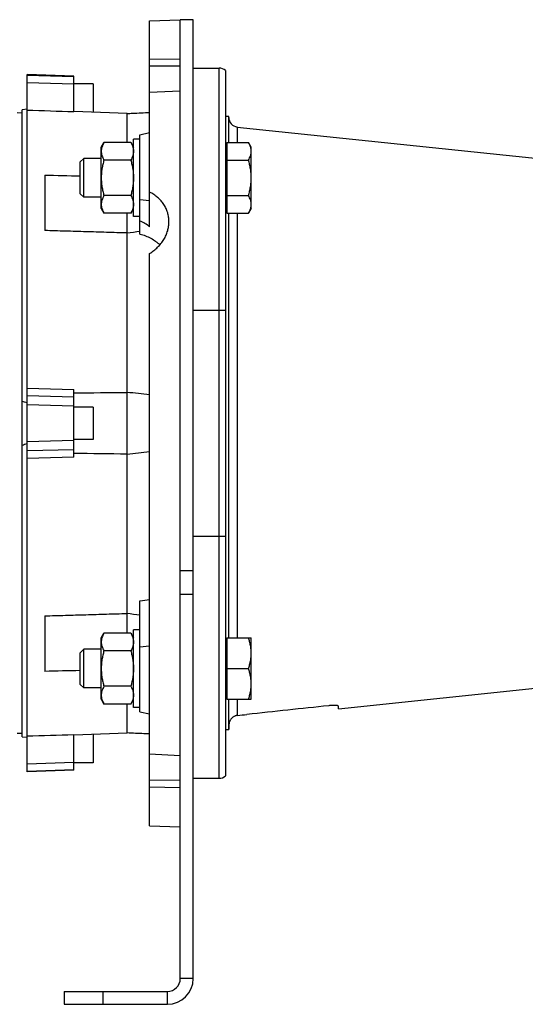
# Model space of a CAD drawing. Units: millimetres. Extents: x -1157 to 2076, y -502 to 968.
# Drawn here: x 839 to 995, y 22 to 327 of the extents above; entities that cross this region are included whole.
import ezdxf

# ---------------------------------------------------------------- set-up
doc = ezdxf.new("R2010")
doc.units = ezdxf.units.MM
doc.header["$LTSCALE"] = 19.36
doc.layers.get('0').update_dxf_attribs({"linetype": 'CONTINUOUS'})
doc.layers.add('3_ALL_AXES', color=7, linetype='CONTINUOUS')
doc.layers.add('6_ALL_SURFS', color=7, linetype='CONTINUOUS')

msp = doc.modelspace()

# ---------------------------------------------------------------- linework, layer by layer
at = {"color": 7, "linetype": 'CONTINUOUS'}
for p, q in [((878.78, 326.43), (888.28, 326.77)), ((878.78, 262.56), (878.78, 326.43)), ((888.28, 326.77), (888.28, 326.77)), ((892.28, 326.77), (888.28, 326.77)), ((892.28, 29.77), (892.28, 326.77)), ((878.78, 314.51), (888.28, 314.69)), ((888.28, 312.41), (878.78, 312.32)), ((892.28, 311.77), (900.28, 311.77)), ((840.78, 93.77), (840.78, 309.77)), ((855.28, 309.26), (840.78, 309.77)), ((855.28, 298.19), (855.28, 309.26)), ((902.28, 311), (902.28, 92.53)), ((861.28, 306.94), (855.28, 306.94)), ((861.28, 306.94), (861.28, 298.09)), ((888.28, 304.65), (878.78, 304.22)), ((840.78, 299.07), (839.28, 298.87)), ((839.28, 297.86), (837.73, 297.89)), ((839.28, 104.66), (839.28, 298.87)), ((871.78, 297.71), (855.28, 298.31)), ((871.78, 288.75), (871.78, 297.71)), ((903.28, 296.77), (902.28, 296.77)), ((903.28, 288.75), (903.28, 296.77)), ((905.96, 293.52), (1020.05, 281.53)), ((873.78, 265.78), (873.78, 289.78)), ((875.78, 289.78), (873.78, 289.78)), ((875.78, 291.14), (878.78, 291.78)), ((875.78, 260.36), (875.78, 291.14)), ((863.78, 287.28), (864.62, 288.75)), ((863.78, 268.28), (863.78, 287.28)), ((872.93, 288.75), (864.62, 288.75)), ((872.93, 288.75), (873.78, 287.28)), ((902.68, 286.78), (902.28, 286.78)), ((902.68, 288.75), (902.68, 266.81)), ((902.68, 288.75), (909.43, 288.75)), ((910.28, 287.28), (909.43, 288.75)), ((910.28, 268.28), (910.28, 287.28)), ((858.35, 283.78), (857.28, 282.71)), ((858.35, 271.78), (858.35, 283.78)), ((863.78, 283.78), (858.35, 283.78)), ((857.28, 272.85), (857.28, 282.71)), ((872.93, 283.27), (864.62, 283.27)), ((902.68, 283.27), (909.43, 283.27)), ((846.28, 278.63), (846.28, 261.45)), ((858.35, 271.78), (857.28, 272.85)), ((863.78, 271.78), (858.35, 271.78)), ((872.93, 272.3), (864.62, 272.3)), ((902.68, 272.3), (909.43, 272.3)), ((902.68, 268.78), (902.28, 268.78)), ((863.78, 268.28), (864.62, 266.81)), ((872.93, 266.81), (864.62, 266.81)), ((871.78, 136.72), (871.78, 266.81)), ((872.93, 266.81), (873.78, 268.28)), ((875.78, 265.78), (873.78, 265.78)), ((902.68, 266.81), (909.43, 266.81)), ((903.28, 135.25), (903.28, 266.81)), ((910.28, 268.28), (909.43, 266.81)), ((878.78, 77.1), (878.78, 254.37)), ((840.78, 212.66), (855.28, 212.26)), ((855.28, 191.27), (855.28, 212.26)), ((861.28, 206.77), (855.28, 206.77)), ((861.28, 206.77), (861.28, 196.77)), ((861.28, 196.77), (855.28, 196.77)), ((855.28, 191.27), (840.78, 190.87)), ((875.78, 112.39), (875.78, 146.73)), ((846.28, 142.09), (846.28, 124.91)), ((873.78, 113.75), (873.78, 137.75)), ((875.78, 137.75), (873.78, 137.75)), ((863.78, 135.25), (864.62, 136.72)), ((863.78, 116.25), (863.78, 135.25)), ((872.93, 136.72), (864.62, 136.72)), ((872.93, 136.72), (873.78, 135.25)), ((902.68, 134.75), (902.28, 134.75)), ((902.68, 135.25), (902.68, 116.25)), ((902.68, 135.25), (910.28, 135.25)), ((910.28, 116.25), (910.28, 135.25)), ((858.35, 131.75), (857.28, 130.68)), ((858.35, 119.75), (858.35, 131.75)), ((863.78, 131.75), (858.35, 131.75)), ((872.93, 131.24), (864.62, 131.24)), ((857.28, 120.83), (857.28, 130.68)), ((902.68, 125.75), (909.43, 125.75)), ((937.28, 113.3), (1020.05, 122)), ((858.35, 119.75), (857.28, 120.83)), ((863.78, 119.75), (858.35, 119.75)), ((872.93, 120.27), (864.62, 120.27)), ((863.78, 116.25), (864.62, 114.78)), ((872.93, 114.78), (873.78, 116.25)), ((902.68, 116.75), (902.28, 116.75)), ((902.68, 116.25), (910.28, 116.25)), ((903.28, 106.77), (903.28, 116.25)), ((872.93, 114.78), (864.62, 114.78)), ((871.78, 105.82), (871.78, 114.78)), ((875.78, 113.75), (873.78, 113.75)), ((937.28, 113.3), (937.28, 114.12)), ((875.78, 112.39), (878.78, 111.75)), ((903.28, 106.77), (902.28, 106.77)), ((903.37, 108.59), (903.37, 107.77)), ((839.28, 105.67), (837.73, 105.64)), ((839.28, 104.66), (840.78, 104.47)), ((855.28, 105.23), (871.78, 105.82)), ((855.28, 94.27), (855.28, 105.34)), ((861.28, 105.44), (861.28, 96.6)), ((878.78, 99.31), (888.28, 98.88)), ((861.28, 96.6), (855.28, 96.6)), ((855.28, 94.27), (840.78, 93.77)), ((892.28, 91.77), (900.28, 91.77)), ((888.28, 91.13), (878.78, 91.22)), ((888.28, 88.84), (878.78, 89.03)), ((878.78, 77.1), (888.28, 76.77)), ((852.28, 25.77), (852.28, 21.77)), ((852.28, 21.77), (884.28, 21.77))]:
    msp.add_line(p, q, dxfattribs=at)
at = {"color": 3, "linetype": 'CONTINUOUS'}
for p, q in [((888.28, 29.77), (888.28, 326.77)), ((852.28, 25.77), (884.28, 25.77))]:
    msp.add_line(p, q, dxfattribs=at)
at = {"color": 9, "linetype": 'CONTINUOUS'}
for p, q in [((900.28, 91.77), (900.28, 311.77)), ((840.78, 309.62), (855.28, 309.13)), ((855.28, 306.76), (840.78, 307.25)), ((905.96, 293.52), (905.96, 288.75)), ((875.78, 271.1), (878.78, 270.78)), ((905.96, 266.81), (905.96, 135.25)), ((892.28, 236.77), (902.28, 236.77)), ((840.78, 210.36), (855.28, 209.97)), ((855.28, 207.04), (840.78, 207.44)), ((840.78, 196.09), (855.28, 196.5)), ((855.28, 193.57), (840.78, 193.17)), ((892.28, 166.77), (902.28, 166.77)), ((888.28, 156.15), (892.28, 156.15)), ((888.28, 148.85), (892.28, 148.85)), ((878.78, 132.75), (875.78, 132.43)), ((905.96, 116.25), (905.96, 111.24)), ((840.78, 96.28), (855.28, 96.77)), ((855.28, 94.4), (840.78, 93.92)), ((892.28, 29.77), (888.28, 29.77)), ((864.28, 25.77), (864.28, 21.77)), ((884.28, 21.77), (884.28, 25.77))]:
    msp.add_line(p, q, dxfattribs=at)
at = {"color": 7, "linetype": 'CONTINUOUS'}
for centre, radius, start, end in [((900.28, 308.77), 3, 48.1897, 90), ((906.28, 296.51), 3, 180, 264), ((687.12, 1624.14), 1375.88, 277.71269, 277.88082), ((640.62, -1904.8), 2128.71, 83.57634, 83.7659), ((813.82, 131.64), 81.01, 70.5629, 71.6841), ((813.86, 271.77), 80.88, 288.3149, 289.438), ((640.62, 2308.33), 2128.71, 276.2341, 276.42366), ((690.11, -1198.83), 1353.91, 82.11782, 82.28867), ((906.28, 107.03), 3, 165.7242, 180), ((900.28, 94.77), 3, 270, 311.8103), ((884.28, 29.77), 8, 270, 360)]:
    msp.add_arc(centre, radius, start, end, dxfattribs=at)
at = {"color": 3, "linetype": 'CONTINUOUS'}
msp.add_arc((884.28, 29.77), 4, 270, 360, dxfattribs=at)
at = {"color": 7, "linetype": 'CONTINUOUS'}
for centre, major_axis, ratio, start_param, end_param in [((871.78, 242.1), (2.33, 22.65), 0.564731, -0.388494, -0.132651), ((753.34, 209.35), (434.07, 47.69), 0.179483, -1.304621, -1.297411)]:
    msp.add_ellipse(centre, major_axis=major_axis, ratio=ratio, start_param=start_param, end_param=end_param, dxfattribs=at)
for points in [[(855.28, 298.19), (850.44, 298.35), (845.61, 298.5), (840.78, 298.66)], [(846.28, 278.63), (849.94, 278.55), (853.61, 278.47), (857.28, 278.39)], [(855.28, 211.14), (860.78, 211.21), (866.28, 211.27), (871.78, 211.33)], [(871.78, 192.21), (866.28, 192.27), (860.78, 192.33), (855.28, 192.39)], [(857.28, 125.14), (853.61, 125.07), (849.94, 124.99), (846.28, 124.91)], [(934.28, 114.26), (925.83, 113.36), (917.38, 112.46), (908.93, 111.56)], [(905.96, 111.24), (906.95, 111.35), (907.94, 111.46), (908.93, 111.56)], [(840.78, 104.88), (845.61, 105.03), (850.44, 105.19), (855.28, 105.34)]]:
    msp.add_open_spline(points, degree=3, dxfattribs=at)
for points, knots in [([(871.78, 297.71), (872.36, 297.74), (874.69, 297.84), (877.03, 297.95), (878.78, 298.03)], [0, 0, 0, 0, 0.250034, 1, 1, 1, 1]), ([(864.62, 288.75), (864.5, 288.53), (864.27, 288.09), (864.04, 287.52), (863.9, 287.05), (863.83, 286.71), (863.79, 286.36), (863.78, 286.12), (863.78, 286.01)], [0, 0, 0, 0, 0.261551, 0.514313, 0.63772, 0.759484, 0.880056, 1, 1, 1, 1]), ([(872.93, 288.75), (873.05, 288.53), (873.29, 288.09), (873.52, 287.52), (873.65, 287.05), (873.72, 286.71), (873.77, 286.36), (873.78, 286.12), (873.78, 286.01)], [0, 0, 0, 0, 0.261551, 0.514313, 0.63772, 0.759484, 0.880056, 1, 1, 1, 1]), ([(910.28, 286.01), (910.28, 286.12), (910.27, 286.36), (910.22, 286.71), (910.15, 287.05), (910.02, 287.52), (909.79, 288.09), (909.55, 288.53), (909.43, 288.75)], [0, 0, 0, 0, 0.119943, 0.240515, 0.362279, 0.485686, 0.738448, 1, 1, 1, 1]), ([(863.78, 286.01), (863.78, 285.89), (863.79, 285.66), (863.83, 285.31), (863.9, 284.96), (864.04, 284.5), (864.27, 283.93), (864.5, 283.48), (864.62, 283.27)], [0, 0, 0, 0, 0.119944, 0.240516, 0.36228, 0.485687, 0.738449, 1, 1, 1, 1]), ([(873.78, 286.01), (873.78, 285.89), (873.77, 285.66), (873.72, 285.31), (873.65, 284.96), (873.52, 284.5), (873.29, 283.93), (873.05, 283.48), (872.93, 283.27)], [0, 0, 0, 0, 0.119944, 0.240516, 0.36228, 0.485687, 0.738449, 1, 1, 1, 1]), ([(909.43, 283.27), (909.55, 283.48), (909.79, 283.93), (910.02, 284.5), (910.15, 284.96), (910.22, 285.31), (910.27, 285.66), (910.28, 285.89), (910.28, 286.01)], [0, 0, 0, 0, 0.261552, 0.514314, 0.637721, 0.759485, 0.880057, 1, 1, 1, 1]), ([(864.62, 283.27), (864.5, 282.82), (864.26, 281.92), (863.99, 280.56), (863.82, 279.17), (863.78, 278.24), (863.78, 277.78)], [0, 0, 0, 0, 0.250018, 0.500023, 0.750016, 1, 1, 1, 1]), ([(872.93, 283.27), (873.06, 282.82), (873.29, 281.92), (873.56, 280.56), (873.74, 279.17), (873.78, 278.24), (873.78, 277.78)], [0, 0, 0, 0, 0.250018, 0.500023, 0.750016, 1, 1, 1, 1]), ([(910.28, 277.78), (910.28, 278.24), (910.24, 279.17), (910.06, 280.56), (909.79, 281.92), (909.56, 282.82), (909.43, 283.27)], [0, 0, 0, 0, 0.249983, 0.499976, 0.749982, 1, 1, 1, 1]), ([(863.78, 277.78), (863.78, 277.32), (863.82, 276.39), (863.99, 275.01), (864.26, 273.64), (864.5, 272.74), (864.62, 272.3)], [0, 0, 0, 0, 0.249984, 0.499977, 0.749982, 1, 1, 1, 1]), ([(873.78, 277.78), (873.78, 277.32), (873.74, 276.39), (873.56, 275.01), (873.29, 273.64), (873.06, 272.74), (872.93, 272.3)], [0, 0, 0, 0, 0.249984, 0.499977, 0.749982, 1, 1, 1, 1]), ([(909.43, 272.3), (909.56, 272.74), (909.79, 273.64), (910.06, 275.01), (910.24, 276.39), (910.28, 277.32), (910.28, 277.78)], [0, 0, 0, 0, 0.250018, 0.500024, 0.750017, 1, 1, 1, 1]), ([(864.62, 272.3), (864.5, 272.08), (864.27, 271.64), (864.04, 271.06), (863.9, 270.6), (863.83, 270.25), (863.79, 269.9), (863.78, 269.67), (863.78, 269.55)], [0, 0, 0, 0, 0.261551, 0.514313, 0.63772, 0.759484, 0.880056, 1, 1, 1, 1]), ([(872.93, 272.3), (873.05, 272.08), (873.29, 271.64), (873.52, 271.06), (873.65, 270.6), (873.72, 270.25), (873.77, 269.9), (873.78, 269.67), (873.78, 269.55)], [0, 0, 0, 0, 0.261551, 0.514313, 0.63772, 0.759484, 0.880056, 1, 1, 1, 1]), ([(884.78, 264.21), (884.78, 264.67), (884.71, 265.61), (884.4, 266.98), (883.9, 268.3), (883.2, 269.54), (882.32, 270.68), (881.28, 271.71), (880.1, 272.61), (879.23, 273.12), (878.78, 273.35)], [0, 0, 0, 0, 0.122068, 0.243574, 0.365273, 0.487931, 0.612252, 0.738811, 0.868001, 1, 1, 1, 1]), ([(910.28, 269.55), (910.28, 269.67), (910.27, 269.9), (910.22, 270.25), (910.15, 270.6), (910.02, 271.06), (909.79, 271.64), (909.55, 272.08), (909.43, 272.3)], [0, 0, 0, 0, 0.119943, 0.240515, 0.362279, 0.485686, 0.738448, 1, 1, 1, 1]), ([(863.78, 269.55), (863.78, 269.44), (863.79, 269.2), (863.83, 268.86), (863.9, 268.51), (864.04, 268.05), (864.27, 267.47), (864.5, 267.03), (864.62, 266.81)], [0, 0, 0, 0, 0.119944, 0.240516, 0.36228, 0.485687, 0.738449, 1, 1, 1, 1]), ([(873.78, 269.55), (873.78, 269.44), (873.77, 269.2), (873.72, 268.86), (873.65, 268.51), (873.52, 268.05), (873.29, 267.47), (873.05, 267.03), (872.93, 266.81)], [0, 0, 0, 0, 0.119944, 0.240516, 0.36228, 0.485687, 0.738449, 1, 1, 1, 1]), ([(909.43, 266.81), (909.55, 267.03), (909.79, 267.47), (910.02, 268.05), (910.15, 268.51), (910.22, 268.86), (910.27, 269.2), (910.28, 269.44), (910.28, 269.55)], [0, 0, 0, 0, 0.261552, 0.514314, 0.637721, 0.759485, 0.880057, 1, 1, 1, 1]), ([(878.78, 254.37), (879.23, 254.64), (879.89, 255.09), (880.7, 255.76), (881.46, 256.46), (882.32, 257.42), (883.05, 258.46), (883.55, 259.33), (883.98, 260.22), (884.4, 261.37), (884.71, 262.78), (884.78, 263.73), (884.78, 264.21)], [0, 0, 0, 0, 0.131949, 0.197333, 0.262257, 0.390548, 0.516691, 0.578955, 0.640657, 0.76235, 0.882015, 1, 1, 1, 1]), ([(871.78, 260.7), (869.65, 260.76), (865.4, 260.89), (859.03, 261.07), (852.65, 261.26), (848.4, 261.38), (846.28, 261.45)], [0, 0, 0, 0, 0.25, 0.5, 0.75, 1, 1, 1, 1]), ([(875.78, 260.36), (876.37, 260.22), (877.54, 259.86), (879.18, 259.11), (880.42, 258.32), (881.32, 257.6), (881.74, 257.21), (881.94, 257)], [0, 0, 0, 0, 0.259337, 0.512645, 0.759401, 0.880447, 1, 1, 1, 1]), ([(846.28, 142.09), (848.4, 142.15), (852.65, 142.27), (859.03, 142.46), (865.4, 142.65), (869.65, 142.77), (871.78, 142.83)], [0, 0, 0, 0, 0.25, 0.5, 0.75, 1, 1, 1, 1]), ([(864.62, 136.72), (864.5, 136.5), (864.27, 136.06), (864.04, 135.49), (863.9, 135.02), (863.83, 134.68), (863.79, 134.33), (863.78, 134.1), (863.78, 133.98)], [0, 0, 0, 0, 0.261551, 0.514313, 0.63772, 0.759484, 0.880056, 1, 1, 1, 1]), ([(872.93, 136.72), (873.05, 136.5), (873.29, 136.06), (873.52, 135.49), (873.65, 135.02), (873.72, 134.68), (873.77, 134.33), (873.78, 134.1), (873.78, 133.98)], [0, 0, 0, 0, 0.261551, 0.514313, 0.63772, 0.759484, 0.880056, 1, 1, 1, 1]), ([(910.28, 130.5), (910.28, 130.9), (910.24, 131.71), (910.06, 132.91), (909.79, 134.09), (909.56, 134.87), (909.43, 135.25)], [0, 0, 0, 0, 0.248842, 0.49824, 0.748575, 1, 1, 1, 1]), ([(863.78, 133.98), (863.78, 133.86), (863.79, 133.63), (863.83, 133.28), (863.9, 132.94), (864.04, 132.47), (864.27, 131.9), (864.5, 131.46), (864.62, 131.24)], [0, 0, 0, 0, 0.119944, 0.240516, 0.36228, 0.485687, 0.738449, 1, 1, 1, 1]), ([(864.62, 131.24), (864.5, 130.79), (864.26, 129.89), (863.99, 128.53), (863.82, 127.15), (863.78, 126.22), (863.78, 125.75)], [0, 0, 0, 0, 0.250018, 0.500023, 0.750016, 1, 1, 1, 1]), ([(873.78, 133.98), (873.78, 133.86), (873.77, 133.63), (873.72, 133.28), (873.65, 132.94), (873.52, 132.47), (873.29, 131.9), (873.05, 131.46), (872.93, 131.24)], [0, 0, 0, 0, 0.119944, 0.240516, 0.36228, 0.485687, 0.738449, 1, 1, 1, 1]), ([(872.93, 131.24), (873.06, 130.79), (873.29, 129.89), (873.56, 128.53), (873.74, 127.15), (873.78, 126.22), (873.78, 125.75)], [0, 0, 0, 0, 0.250018, 0.500023, 0.750016, 1, 1, 1, 1]), ([(909.43, 125.75), (909.56, 126.14), (909.79, 126.91), (910.06, 128.1), (910.24, 129.3), (910.28, 130.1), (910.28, 130.5)], [0, 0, 0, 0, 0.251425, 0.50176, 0.751158, 1, 1, 1, 1]), ([(863.78, 125.75), (863.78, 125.29), (863.82, 124.36), (863.99, 122.98), (864.26, 121.61), (864.5, 120.71), (864.62, 120.27)], [0, 0, 0, 0, 0.249984, 0.499977, 0.749982, 1, 1, 1, 1]), ([(873.78, 125.75), (873.78, 125.29), (873.74, 124.36), (873.56, 122.98), (873.29, 121.61), (873.06, 120.71), (872.93, 120.27)], [0, 0, 0, 0, 0.249984, 0.499977, 0.749982, 1, 1, 1, 1]), ([(910.28, 121), (910.28, 121.4), (910.24, 122.21), (910.06, 123.41), (909.79, 124.59), (909.56, 125.37), (909.43, 125.75)], [0, 0, 0, 0, 0.248842, 0.49824, 0.748575, 1, 1, 1, 1]), ([(864.62, 120.27), (864.5, 120.05), (864.27, 119.61), (864.04, 119.03), (863.9, 118.57), (863.83, 118.22), (863.79, 117.87), (863.78, 117.64), (863.78, 117.53)], [0, 0, 0, 0, 0.261551, 0.514313, 0.63772, 0.759484, 0.880056, 1, 1, 1, 1]), ([(872.93, 120.27), (873.05, 120.05), (873.29, 119.61), (873.52, 119.03), (873.65, 118.57), (873.72, 118.22), (873.77, 117.87), (873.78, 117.64), (873.78, 117.53)], [0, 0, 0, 0, 0.261551, 0.514313, 0.63772, 0.759484, 0.880056, 1, 1, 1, 1]), ([(909.43, 116.25), (909.56, 116.64), (909.79, 117.41), (910.06, 118.6), (910.24, 119.8), (910.28, 120.6), (910.28, 121)], [0, 0, 0, 0, 0.251425, 0.50176, 0.751158, 1, 1, 1, 1]), ([(863.78, 117.53), (863.78, 117.41), (863.79, 117.18), (863.83, 116.83), (863.9, 116.48), (864.04, 116.02), (864.27, 115.44), (864.5, 115), (864.62, 114.78)], [0, 0, 0, 0, 0.119944, 0.240516, 0.36228, 0.485687, 0.738449, 1, 1, 1, 1]), ([(873.78, 117.53), (873.78, 117.41), (873.77, 117.18), (873.72, 116.83), (873.65, 116.48), (873.52, 116.02), (873.29, 115.44), (873.05, 115), (872.93, 114.78)], [0, 0, 0, 0, 0.119944, 0.240516, 0.36228, 0.485687, 0.738449, 1, 1, 1, 1]), ([(937.28, 114.12), (937.28, 114.13), (937.27, 114.14), (937.26, 114.16), (937.24, 114.18), (937.22, 114.2), (937.19, 114.21), (937.15, 114.23), (937.1, 114.25), (937.03, 114.27), (936.92, 114.29), (936.77, 114.31), (936.59, 114.33), (936.39, 114.34), (936.18, 114.35), (935.94, 114.36), (935.69, 114.35), (935.32, 114.34), (934.85, 114.32), (934.47, 114.28), (934.28, 114.26)], [0, 0, 0, 0, 0.006561, 0.013747, 0.022168, 0.032205, 0.044073, 0.057892, 0.073724, 0.091595, 0.133441, 0.183284, 0.240796, 0.305521, 0.376898, 0.454277, 0.536931, 0.624067, 0.808356, 1, 1, 1, 1]), ([(905.96, 111.24), (905.85, 111.23), (905.63, 111.19), (905.32, 111.1), (905.01, 110.97), (904.72, 110.81), (904.46, 110.62), (904.22, 110.41), (904.02, 110.17), (903.84, 109.93), (903.7, 109.69), (903.59, 109.46), (903.51, 109.24), (903.45, 109.05), (903.41, 108.89), (903.39, 108.77), (903.38, 108.7), (903.37, 108.65), (903.37, 108.62), (903.37, 108.6), (903.37, 108.59)], [0, 0, 0, 0, 0.082595, 0.165142, 0.247553, 0.329637, 0.411026, 0.491102, 0.568963, 0.643473, 0.713396, 0.777563, 0.834989, 0.884908, 0.926744, 0.960066, 0.973431, 0.984556, 0.993416, 1, 1, 1, 1]), ([(878.78, 105.5), (878.19, 105.53), (875.86, 105.64), (873.53, 105.74), (871.78, 105.82)], [0, 0, 0, 0, 0.249965, 1, 1, 1, 1])]:
    msp.add_open_spline(points, degree=3, knots=knots, dxfattribs=at)
at = {"layer": '3_ALL_AXES', "color": 7, "linetype": 'CONTINUOUS'}
msp.add_line((892.28, 311.77), (900.28, 311.77), dxfattribs=at)
at = {"layer": '6_ALL_SURFS', "color": 7, "linetype": 'CONTINUOUS'}
msp.add_line((937.28, 113.3), (1020.05, 122), dxfattribs=at)

doc.saveas('drawing.dxf')
